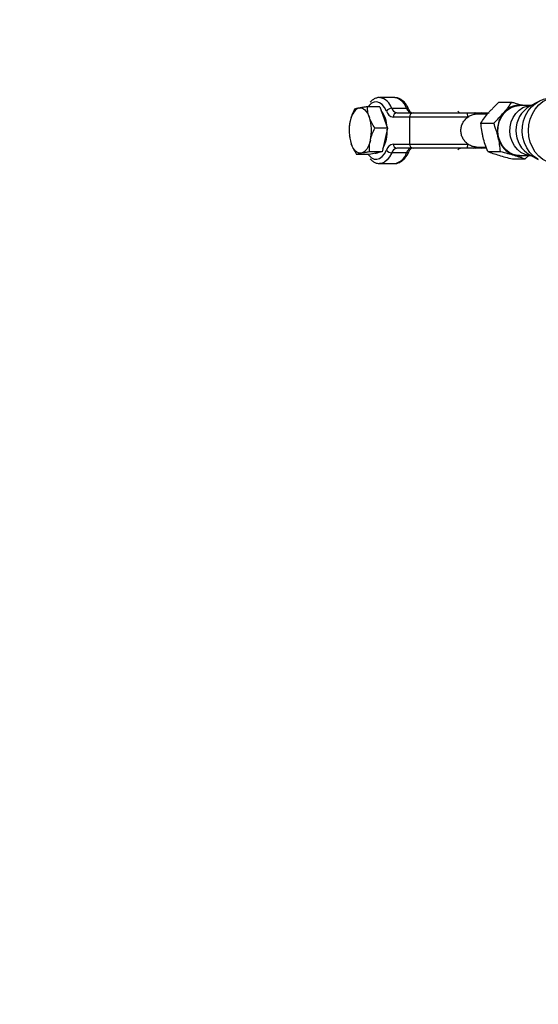
# Model space of a CAD drawing. Units: millimetres. Extents: x -4160 to 2240, y -3200 to 3200.
# Drawn here: x -3103 to -2920, y -308 to 39 of the extents above; entities that cross this region are included whole.
import ezdxf

# ---------------------------------------------------------------- set-up
doc = ezdxf.new("R2010")
doc.units = ezdxf.units.MM

msp = doc.modelspace()

# ---------------------------------------------------------------- linework, layer by layer
at = {"color": 7, "linetype": 'Continuous', "lineweight": 25}
for p, q in [((-2971.12, 11.65), (-2976.34, 11.65)), ((-2971.03, 11.65), (-2971.12, 11.65)), ((-2976.28, 8.4), (-2980.71, 8.4)), ((-2976.28, 8.4), (-2973.64, 0.87)), ((-2972.11, 7.87), (-2966.89, 7.87)), ((-2934.28, 10.02), (-2929.75, 10.02)), ((-2922.98, 8.8), (-2926.95, 8.8)), ((-2920.35, 10.17), (-2923.34, 8.62)), ((-2945.24, 4.75), (-2971.6, 4.75)), ((-2970.3, 6.25), (-2945.75, 6.25)), ((-2965.83, 4.75), (-2965.83, -4.75)), ((-2938.27, 5.8), (-2942.22, 5.8)), ((-2940.39, 6.25), (-2937.73, 6.25)), ((-2987.08, 1.62), (-2987.08, 1.58)), ((-2973.64, 0.87), (-2978.07, 0.87)), ((-2973.64, 0.87), (-2975.53, -7.53)), ((-2940.63, 2.62), (-2936.1, 2.62)), ((-2987.08, -1.58), (-2987.07, -1.73)), ((-2971.6, -4.75), (-2945.24, -4.75)), ((-2945.75, -6.25), (-2970.3, -6.25)), ((-2942.22, -5.8), (-2938.8, -5.8)), ((-2938.6, -6.25), (-2940.39, -6.25)), ((-2980.06, -8.4), (-2984.49, -8.4)), ((-2975.53, -7.53), (-2980.06, -8.4)), ((-2975.53, -7.53), (-2979.96, -7.53)), ((-2977.99, -8), (-2977.65, -8)), ((-2977.28, -7.96), (-2977.65, -8)), ((-2976.66, -7.74), (-2977.28, -7.96)), ((-2966.89, -7.87), (-2972.11, -7.87)), ((-2938.23, -7.4), (-2933.7, -7.4)), ((-2929.48, -10.02), (-2924.95, -10.02)), ((-2926.95, -8.8), (-2922.98, -8.8)), ((-2923.71, -8.8), (-2924.95, -10.02)), ((-2923.34, -8.62), (-2920.35, -10.17)), ((-2976.34, -11.65), (-2971.12, -11.65)), ((-2971.23, -11.65), (-2971.12, -11.65))]:
    msp.add_line(p, q, dxfattribs=at)
at = {"color": 8, "linetype": 'Continuous', "lineweight": 25, "flags": 128}
for points in [[(-2966.89, 7.87), (-2967.64, 9.27), (-2968.51, 10.37), (-2969.45, 11.14), (-2970.45, 11.57), (-2971.03, 11.65)], [(-2913.57, -11.8), (-2915.35, -11.62), (-2917.08, -11.09), (-2918.71, -10.22), (-2920.17, -9.04), (-2921.44, -7.58), (-2922.46, -5.9), (-2923.22, -4.04), (-2923.68, -2.05), (-2923.84, 0), (-2923.68, 2.05), (-2923.22, 4.04), (-2922.46, 5.9), (-2921.44, 7.58), (-2920.17, 9.04), (-2918.71, 10.22), (-2917.08, 11.09), (-2915.35, 11.62), (-2913.57, 11.8), (-2913.57, 11.8)], [(-2973.96, 6.86), (-2974.68, 8.16), (-2975.5, 9.16), (-2976.4, 9.83), (-2977.35, 10.13), (-2978.3, 10.06), (-2979.24, 9.63), (-2980.11, 8.83), (-2980.46, 8.4)], [(-2922.99, -8.8), (-2923.53, -8.75), (-2925.04, -8.4), (-2926.47, -7.69), (-2927.74, -6.68), (-2928.81, -5.39), (-2929.63, -3.88), (-2930.17, -2.21), (-2930.4, -0.45), (-2930.32, 1.33), (-2929.93, 3.06), (-2929.25, 4.65), (-2928.3, 6.06), (-2927.13, 7.22), (-2925.77, 8.09), (-2924.29, 8.62), (-2922.99, 8.8)], [(-2920.35, -10.17), (-2920.57, -10.05), (-2922.06, -9.02), (-2923.37, -7.71), (-2924.46, -6.14), (-2925.28, -4.38), (-2925.82, -2.48), (-2926.05, -0.5), (-2925.98, 1.5), (-2925.59, 3.45), (-2924.91, 5.28), (-2923.95, 6.95), (-2922.75, 8.4), (-2921.34, 9.57), (-2920.37, 10.15)], [(-2980.46, -8.4), (-2980.11, -8.83), (-2979.24, -9.63), (-2978.3, -10.06), (-2977.35, -10.13), (-2976.4, -9.83), (-2975.5, -9.16), (-2974.68, -8.16), (-2973.96, -6.86)], [(-2972.11, -7.87), (-2972.87, -9.27), (-2973.73, -10.37), (-2974.67, -11.14), (-2975.67, -11.57), (-2976.38, -11.65)]]:
    msp.add_lwpolyline(points, dxfattribs=at)
at = {"color": 7, "linetype": 'Continuous', "lineweight": 25, "flags": 128}
for points in [[(-2983.59, 7.96), (-2984.1, 7.8), (-2984.6, 7.5), (-2985.07, 7.07), (-2985.5, 6.52), (-2985.9, 5.86), (-2986.26, 5.1), (-2986.56, 4.25), (-2986.8, 3.33)], [(-2983.59, 7.96), (-2983.08, 7.99), (-2982.56, 7.89), (-2982.06, 7.65), (-2981.58, 7.28), (-2981.13, 6.78), (-2980.71, 6.17), (-2980.33, 5.45), (-2980.01, 4.64)], [(-2926.95, -8.8), (-2927.73, -8.75), (-2929.25, -8.4), (-2930.67, -7.69), (-2931.94, -6.68), (-2933.01, -5.39), (-2933.83, -3.88), (-2934.37, -2.21), (-2934.6, -0.45), (-2934.52, 1.33), (-2934.14, 3.06), (-2933.45, 4.65), (-2932.51, 6.06), (-2931.33, 7.22), (-2929.97, 8.09), (-2928.5, 8.62), (-2926.95, 8.8), (-2926.95, 8.8)], [(-2945.24, 4.75), (-2945.25, 5.04), (-2945.28, 5.32), (-2945.32, 5.58), (-2945.39, 5.81), (-2945.46, 6), (-2945.55, 6.14), (-2945.65, 6.22), (-2945.75, 6.25)], [(-2979.64, -3.33), (-2979.88, -4.25), (-2980.18, -5.1), (-2980.54, -5.86), (-2980.94, -6.52), (-2981.37, -7.07), (-2981.84, -7.5), (-2982.34, -7.8), (-2982.85, -7.96)], [(-2982.85, -7.96), (-2983.36, -7.99), (-2983.87, -7.89), (-2984.38, -7.65), (-2984.86, -7.28), (-2985.31, -6.78), (-2985.73, -6.17), (-2986.11, -5.45), (-2986.43, -4.64)], [(-2945.75, -6.25), (-2945.65, -6.22), (-2945.55, -6.14), (-2945.46, -6), (-2945.39, -5.81), (-2945.32, -5.58), (-2945.28, -5.32), (-2945.25, -5.04), (-2945.24, -4.75)]]:
    msp.add_lwpolyline(points, dxfattribs=at)
at = {"color": 7, "linetype": 'Continuous', "lineweight": 25}
msp.add_circle((-960.3, 0), 3200, dxfattribs=at)
at = {"color": 8, "linetype": 'Continuous', "lineweight": 25}
for centre, radius, start, end in [((-2977.29, 6.35), 5.39, 16.4351, 79.6198), ((-2966.8, 7.02), 0.858, 32.8582, 96.5288), ((-2918.25, 0), 10.01, 120.5724, 239.4276), ((-2947.59, 7.85), 1.6, 220.0834, 266.9625), ((-2940.47, 5.4), 0.854, 27.9679, 84.6839), ((-2947.57, -7.88), 1.63, 93.5121, 139.4421), ((-2940.48, -5.38), 0.877, 276.1042, 331.2441), ((-2972.05, -6.36), 5.37, 279.9115, 343.6263), ((-2966.8, -7.02), 0.858, 263.4793, 327.0627)]:
    msp.add_arc(centre, radius, start, end, dxfattribs=at)
at = {"color": 7, "linetype": 'Continuous', "lineweight": 25}
for centre, radius, start, end in [((-2984.03, 0.9), 10.29, 1.6448, 36.9836), ((-2972.09, 5.64), 2.23, 90.5251, 146.9042), ((-2969.91, 8.51), 2.29, 196.1544, 260.3078), ((-2964.69, 8.51), 2.29, 196.1544, 260.3078), ((-2926.94, 1.78), 7.2, 76.9629, 140.9644), ((-2994.4, -0.03), 15.13, 347.4016, 17.9618), ((-2971.1, 7.69), 2.98, 196.1544, 260.3078), ((-2970.19, 4.84), 1.41, 94.2438, 183.6924), ((-2964.42, 4.84), 1.41, 94.2438, 183.6924), ((-2943.26, 5.65), 0.612, 11.7201, 76.6861), ((-2942.22, 1.4), 4.4, 90.0013, 95.6802), ((-2942.49, 5.5), 0.754, 21.5774, 83.3276), ((-2924.87, 0), 9.93, 140.5078, 193.9456), ((-2972.04, 0.03), 15.13, 167.4016, 197.9618), ((-2986.14, -0.3), 12.45, 330.751, 3.8671), ((-2926.2, -0.68), 8.48, 191.6119, 251.2428), ((-2971.1, -7.69), 2.98, 99.6922, 163.8456), ((-2972.09, -5.64), 2.23, 213.0958, 269.4749), ((-2969.91, -8.51), 2.29, 99.6922, 163.8456), ((-2970.19, -4.84), 1.41, 176.3076, 265.7562), ((-2964.69, -8.51), 2.29, 99.6922, 163.8456), ((-2964.42, -4.84), 1.41, 176.3076, 265.7562), ((-2943.26, -5.65), 0.612, 283.3139, 348.2799), ((-2942.22, -1.4), 4.4, 264.3198, 269.9987), ((-2942.49, -5.5), 0.754, 276.6724, 338.4226), ((-2926.95, -2.15), 6.85, 253.2585, 283.8695)]:
    msp.add_arc(centre, radius, start, end, dxfattribs=at)
for points, knots in [([(-2976.3, 11.61), (-2976.43, 11.62), (-2976.93, 11.67), (-2977.79, 11.43), (-2978.8, 10.89), (-2979.46, 10.38), (-2979.76, 10.01), (-2979.78, 9.98)], [0, 0, 0, 0, 0.097302, 0.384797, 0.671946, 0.971613, 1, 1, 1, 1]), ([(-2966.07, 7.48), (-2966.19, 7.73), (-2966.55, 8.48), (-2967.26, 9.57), (-2968.21, 10.57), (-2969.24, 11.23), (-2970.17, 11.59), (-2970.76, 11.6), (-2970.99, 11.61)], [0, 0, 0, 0, 0.110037, 0.321586, 0.535211, 0.717115, 0.889712, 1, 1, 1, 1]), ([(-2913.57, 11.8), (-2914.04, 11.79), (-2915.22, 11.76), (-2917.08, 11.43), (-2918.9, 10.88), (-2919.95, 10.34), (-2920.37, 10.12)], [0, 0, 0, 0, 0.197227, 0.500617, 0.797159, 1, 1, 1, 1]), ([(-2985.24, 7.53), (-2985.58, 6.84), (-2985.89, 6.15), (-2986.42, 4.75), (-2986.64, 4.04), (-2986.8, 3.33)], [0, 0, 0, 0, 0.5, 0.5, 1, 1, 1, 1]), ([(-2983.59, 7.96), (-2983.78, 7.93), (-2983.96, 7.89), (-2984.29, 7.82), (-2984.44, 7.78), (-2984.84, 7.67), (-2985.06, 7.6), (-2985.24, 7.53)], [0, 0, 0, 0, 0.25, 0.25, 0.5, 0.5, 1, 1, 1, 1]), ([(-2980.71, 8.4), (-2981.26, 8.33), (-2981.8, 8.26), (-2982.77, 8.11), (-2983.21, 8.04), (-2983.59, 7.96)], [0, 0, 0, 0, 0.5, 0.5, 1, 1, 1, 1]), ([(-2980.01, 4.64), (-2980.12, 4.96), (-2980.22, 5.28), (-2980.38, 5.91), (-2980.45, 6.23), (-2980.62, 7.17), (-2980.68, 7.79), (-2980.71, 8.4)], [0, 0, 0, 0, 0.25, 0.25, 0.5, 0.5, 1, 1, 1, 1]), ([(-2965.08, 6.25), (-2965.08, 6.25), (-2965.1, 6.25), (-2965.22, 6.29), (-2965.54, 6.56), (-2965.85, 7.01), (-2966.02, 7.37), (-2966.07, 7.48)], [0, 0, 0, 0, 0.141185, 0.394633, 0.635337, 0.890907, 1, 1, 1, 1]), ([(-2937.85, 6.32), (-2937.58, 6.63), (-2937.3, 6.95), (-2936.73, 7.57), (-2936.44, 7.88), (-2935.54, 8.81), (-2934.92, 9.42), (-2934.28, 10.02)], [0, 0, 0, 0, 0.25, 0.25, 0.5, 0.5, 1, 1, 1, 1]), ([(-2932.53, 6.32), (-2932.26, 6.63), (-2932, 6.95), (-2931.5, 7.57), (-2931.26, 7.88), (-2930.57, 8.81), (-2930.15, 9.42), (-2929.75, 10.02)], [0, 0, 0, 0, 0.25, 0.25, 0.5, 0.5, 1, 1, 1, 1]), ([(-2929.75, 10.02), (-2929.32, 9.91), (-2927.78, 9.51), (-2926.34, 9.1), (-2925.3, 8.8)], [0, 0, 0, 0, 0.276569, 1, 1, 1, 1]), ([(-2978.07, 0.87), (-2978.47, 1.49), (-2978.85, 2.11), (-2979.5, 3.36), (-2979.78, 4), (-2980.01, 4.64)], [0, 0, 0, 0, 0.5, 0.5, 1, 1, 1, 1]), ([(-2945.24, -4.75), (-2945.6, -4.48), (-2945.93, -4.18), (-2946.39, -3.65), (-2946.53, -3.47), (-2946.79, -3.09), (-2946.91, -2.89), (-2947.12, -2.48), (-2947.22, -2.27), (-2947.39, -1.83), (-2947.46, -1.61), (-2947.63, -0.93), (-2947.69, -0.47), (-2947.69, 0.47), (-2947.63, 0.93), (-2947.46, 1.61), (-2947.39, 1.84), (-2947.22, 2.27), (-2947.12, 2.48), (-2946.91, 2.89), (-2946.79, 3.09), (-2946.53, 3.47), (-2946.38, 3.66), (-2945.93, 4.18), (-2945.6, 4.48), (-2945.24, 4.75)], [0, 0, 0, 0, 0.125, 0.125, 0.1875, 0.1875, 0.25, 0.25, 0.3125, 0.3125, 0.375, 0.375, 0.5, 0.5, 0.625, 0.625, 0.6875, 0.6875, 0.75, 0.75, 0.8125, 0.8125, 0.875, 0.875, 1, 1, 1, 1]), ([(-2945.75, 6.25), (-2945.32, 6.25), (-2944.87, 6.25), (-2943.98, 6.25), (-2943.54, 6.25), (-2943.12, 6.25)], [0, 0, 0, 0, 0.5, 0.5, 1, 1, 1, 1]), ([(-2945.24, 4.75), (-2945.04, 4.9), (-2944.83, 5.03), (-2944.42, 5.26), (-2944.2, 5.36), (-2943.77, 5.54), (-2943.55, 5.61), (-2943.1, 5.72), (-2942.88, 5.76), (-2942.66, 5.78)], [0, 0, 0, 0, 0.25, 0.25, 0.5, 0.5, 0.75, 0.75, 1, 1, 1, 1]), ([(-2942.4, 6.25), (-2942.02, 6.25), (-2941.7, 6.25), (-2941.06, 6.25), (-2940.75, 6.25), (-2940.39, 6.25)], [0, 0, 0, 0, 0.5, 0.5, 1, 1, 1, 1]), ([(-2940.63, 2.62), (-2940.23, 3.22), (-2939.81, 3.83), (-2938.89, 5.07), (-2938.39, 5.69), (-2937.85, 6.32)], [0, 0, 0, 0, 0.5, 0.5, 1, 1, 1, 1]), ([(-2936.1, 2.62), (-2935.46, 3.22), (-2934.84, 3.83), (-2933.64, 5.07), (-2933.07, 5.69), (-2932.53, 6.32)], [0, 0, 0, 0, 0.5, 0.5, 1, 1, 1, 1]), ([(-2986.8, 3.33), (-2986.83, 3.23), (-2986.95, 2.66), (-2987.01, 2.09), (-2987.05, 1.62)], [0, 0, 0, 0, 0.174297, 1, 1, 1, 1]), ([(-2979.64, -3.33), (-2979.56, -2.97), (-2979.46, -2.61), (-2979.24, -1.9), (-2979.12, -1.55), (-2978.72, -0.5), (-2978.41, 0.19), (-2978.07, 0.87)], [0, 0, 0, 0, 0.25, 0.25, 0.5, 0.5, 1, 1, 1, 1]), ([(-2939.83, -2.39), (-2939.93, -1.96), (-2940.02, -1.54), (-2940.19, -0.69), (-2940.26, -0.27), (-2940.46, 0.98), (-2940.55, 1.8), (-2940.63, 2.62)], [0, 0, 0, 0, 0.25, 0.25, 0.5, 0.5, 1, 1, 1, 1]), ([(-2934.51, -2.39), (-2934.61, -1.96), (-2934.72, -1.54), (-2934.96, -0.69), (-2935.09, -0.27), (-2935.49, 0.98), (-2935.79, 1.8), (-2936.1, 2.62)], [0, 0, 0, 0, 0.25, 0.25, 0.5, 0.5, 1, 1, 1, 1]), ([(-2987.04, -1.73), (-2987.01, -2.06), (-2986.94, -3.01), (-2986.63, -3.99), (-2986.43, -4.64)], [0, 0, 0, 0, 0.345485, 1, 1, 1, 1]), ([(-2979.96, -7.53), (-2980, -6.84), (-2980, -6.15), (-2979.9, -4.75), (-2979.8, -4.04), (-2979.64, -3.33)], [0, 0, 0, 0, 0.5, 0.5, 1, 1, 1, 1]), ([(-2938.23, -7.4), (-2938.55, -6.58), (-2938.84, -5.75), (-2939.38, -4.09), (-2939.62, -3.24), (-2939.83, -2.39)], [0, 0, 0, 0, 0.5, 0.5, 1, 1, 1, 1]), ([(-2933.7, -7.4), (-2933.78, -6.58), (-2933.87, -5.75), (-2934.14, -4.09), (-2934.3, -3.24), (-2934.51, -2.39)], [0, 0, 0, 0, 0.5, 0.5, 1, 1, 1, 1]), ([(-2986.43, -4.64), (-2986.32, -4.96), (-2986.19, -5.28), (-2985.91, -5.91), (-2985.76, -6.23), (-2985.27, -7.17), (-2984.89, -7.79), (-2984.49, -8.4)], [0, 0, 0, 0, 0.25, 0.25, 0.5, 0.5, 1, 1, 1, 1]), ([(-2966.07, -7.48), (-2966, -7.34), (-2965.81, -6.95), (-2965.49, -6.5), (-2965.18, -6.27), (-2965.1, -6.25), (-2965.08, -6.25), (-2965.08, -6.25)], [0, 0, 0, 0, 0.140007, 0.397396, 0.650325, 0.909301, 1, 1, 1, 1]), ([(-2943.12, -6.25), (-2943.54, -6.25), (-2943.98, -6.25), (-2944.87, -6.25), (-2945.32, -6.25), (-2945.75, -6.25)], [0, 0, 0, 0, 0.5, 0.5, 1, 1, 1, 1]), ([(-2942.66, -5.78), (-2942.88, -5.76), (-2943.1, -5.72), (-2943.55, -5.61), (-2943.77, -5.54), (-2944.2, -5.36), (-2944.42, -5.26), (-2944.83, -5.03), (-2945.04, -4.9), (-2945.24, -4.75)], [0, 0, 0, 0, 0.25, 0.25, 0.5, 0.5, 0.75, 0.75, 1, 1, 1, 1]), ([(-2940.39, -6.25), (-2940.75, -6.25), (-2941.06, -6.25), (-2941.7, -6.25), (-2942.02, -6.25), (-2942.4, -6.25)], [0, 0, 0, 0, 0.5, 0.5, 1, 1, 1, 1]), ([(-2982.85, -7.96), (-2983.04, -8), (-2983.22, -8.04), (-2983.54, -8.11), (-2983.69, -8.15), (-2984.1, -8.26), (-2984.31, -8.33), (-2984.49, -8.4)], [0, 0, 0, 0, 0.25, 0.25, 0.5, 0.5, 1, 1, 1, 1]), ([(-2979.96, -7.53), (-2980.52, -7.6), (-2981.05, -7.67), (-2982.02, -7.82), (-2982.46, -7.89), (-2982.85, -7.96)], [0, 0, 0, 0, 0.5, 0.5, 1, 1, 1, 1]), ([(-2979.76, -9.95), (-2979.61, -10.13), (-2979.18, -10.63), (-2978.34, -11.16), (-2977.36, -11.58), (-2976.69, -11.61), (-2976.39, -11.62)], [0, 0, 0, 0, 0.1712756, 0.4752209, 0.7629141, 1, 1, 1, 1]), ([(-2971.27, -11.61), (-2971.15, -11.63), (-2970.66, -11.69), (-2969.79, -11.46), (-2968.76, -10.97), (-2967.82, -10.19), (-2966.96, -9.15), (-2966.4, -8.19), (-2966.13, -7.6), (-2966.07, -7.48)], [0, 0, 0, 0, 0.05651, 0.226852, 0.396325, 0.572514, 0.759652, 0.950375, 1, 1, 1, 1]), ([(-2938.23, -7.4), (-2937.64, -7.61), (-2937.01, -7.83), (-2935.69, -8.27), (-2934.99, -8.49), (-2934.25, -8.71)], [0, 0, 0, 0, 0.5, 0.5, 1, 1, 1, 1]), ([(-2934.25, -8.71), (-2933.51, -8.93), (-2932.72, -9.16), (-2931.12, -9.59), (-2930.3, -9.81), (-2929.48, -10.02)], [0, 0, 0, 0, 0.5, 0.5, 1, 1, 1, 1]), ([(-2933.7, -7.4), (-2932.87, -7.61), (-2932.04, -7.83), (-2930.44, -8.27), (-2929.67, -8.49), (-2928.93, -8.71)], [0, 0, 0, 0, 0.5, 0.5, 1, 1, 1, 1]), ([(-2928.93, -8.71), (-2928.19, -8.93), (-2927.48, -9.16), (-2926.15, -9.59), (-2925.54, -9.81), (-2924.95, -10.02)], [0, 0, 0, 0, 0.5, 0.5, 1, 1, 1, 1])]:
    msp.add_open_spline(points, degree=3, knots=knots, dxfattribs=at)
for points in [[(-2943.12, 6.25), (-2942.87, 6.25), (-2942.63, 6.25), (-2942.4, 6.25)], [(-2942.4, -6.25), (-2942.63, -6.25), (-2942.87, -6.25), (-2943.12, -6.25)]]:
    msp.add_open_spline(points, degree=3, dxfattribs=at)

doc.saveas('drawing.dxf')
